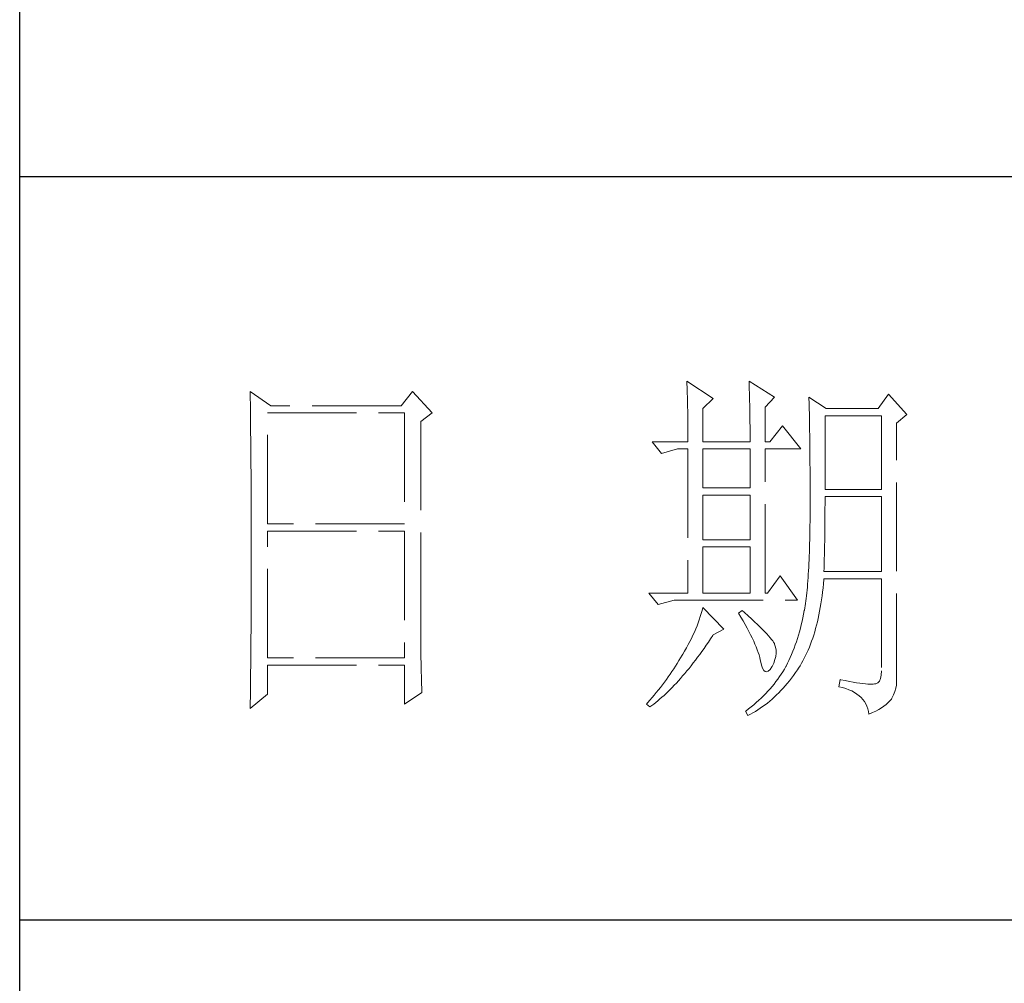
# Model space of a CAD drawing. Units: millimetres. Extents: x -3573 to 63, y 251 to 2891.
# Drawn here: x -286 to -164, y 1626 to 1746 of the extents above; entities that cross this region are included whole.
import ezdxf

# ---------------------------------------------------------------- set-up
doc = ezdxf.new("R2010")
doc.units = ezdxf.units.MM
doc.linetypes.add('ACAD_ISO02W100', pattern=[15, 12, -3])
doc.layers.add('轮廓线', color=251, linetype='ACAD_ISO02W100', lineweight=25)

# ---------------------------------------------------------------- blocks, each defined once
blk = doc.blocks.new('文字')
at = {"layer": '轮廓线', "color": 7, "lineweight": 0}
for p, q in [((3810.07, 1575.95), (3810.09, 1575.55)), ((3813.65, 1573.61), (3810.07, 1575.95)), ((3818.47, 1575.95), (3818.48, 1575.4)), ((3821.89, 1573.81), (3818.47, 1575.95)), ((3751.15, 1574.58), (3751.16, 1573.52)), ((3753.94, 1572.64), (3751.15, 1574.58)), ((3773.07, 1574.58), (3771.51, 1572.64)), ((3775.71, 1571.67), (3773.07, 1574.58)), ((3810.09, 1575.55), (3810.11, 1575.14)), ((3810.11, 1575.14), (3810.12, 1574.72)), ((3810.12, 1574.72), (3810.14, 1574.3)), ((3818.48, 1575.4), (3818.5, 1574.86)), ((3818.5, 1574.86), (3818.52, 1574.33)), ((3751.16, 1573.52), (3751.17, 1572.99)), ((3810.14, 1574.3), (3810.15, 1573.85)), ((3810.15, 1573.85), (3810.16, 1573.4)), ((3810.16, 1573.4), (3810.17, 1572.94)), ((3812.25, 1572.25), (3813.65, 1573.61)), ((3818.52, 1574.33), (3818.53, 1573.8)), ((3818.53, 1573.8), (3818.55, 1573.29)), ((3818.55, 1573.29), (3818.56, 1572.78)), ((3820.64, 1572.44), (3821.89, 1573.81)), ((3826.55, 1573.81), (3826.56, 1573.48)), ((3828.88, 1572.25), (3826.55, 1573.81)), ((3826.56, 1573.48), (3826.57, 1573.15)), ((3837.28, 1574.2), (3835.88, 1572.25)), ((3839.77, 1571.47), (3837.28, 1574.2)), ((3751.17, 1572.99), (3751.18, 1571.93)), ((3751.18, 1571.93), (3751.18, 1571.41)), ((3771.51, 1572.64), (3753.94, 1572.64)), ((3810.17, 1572.94), (3810.18, 1572.47)), ((3810.18, 1572.47), (3810.19, 1571.98)), ((3810.19, 1571.98), (3810.2, 1571.49)), ((3812.25, 1567.78), (3812.25, 1572.25)), ((3818.56, 1572.78), (3818.57, 1572.28)), ((3818.57, 1572.28), (3818.58, 1571.79)), ((3820.64, 1567.78), (3820.64, 1572.44)), ((3826.57, 1573.15), (3826.58, 1572.81)), ((3826.58, 1572.81), (3826.59, 1572.45)), ((3826.59, 1572.45), (3826.6, 1572.08)), ((3826.6, 1572.08), (3826.61, 1571.7)), ((3835.88, 1572.25), (3828.88, 1572.25)), ((3751.18, 1571.41), (3751.19, 1570.89)), ((3751.19, 1570.89), (3751.2, 1570.37)), ((3753.48, 1556.7), (3753.48, 1571.67)), ((3753.48, 1571.67), (3771.98, 1571.67)), ((3771.98, 1571.67), (3771.98, 1556.7)), ((3774.16, 1570.5), (3775.71, 1571.67)), ((3810.2, 1571.49), (3810.21, 1570.99)), ((3810.21, 1570.99), (3810.21, 1570.47)), ((3818.58, 1571.79), (3818.59, 1571.31)), ((3818.59, 1571.31), (3818.6, 1570.83)), ((3818.6, 1570.83), (3818.6, 1570.37)), ((3826.61, 1571.7), (3826.61, 1571.32)), ((3826.61, 1571.32), (3826.62, 1570.92)), ((3826.62, 1570.92), (3826.63, 1570.51)), ((3828.73, 1561.36), (3828.73, 1571.28)), ((3828.73, 1571.28), (3836.35, 1571.28)), ((3836.35, 1571.28), (3836.35, 1561.36)), ((3838.37, 1570.31), (3839.77, 1571.47)), ((3751.2, 1570.37), (3751.21, 1569.34)), ((3751.21, 1569.34), (3751.21, 1568.83)), ((3774.16, 1543.56), (3774.16, 1570.5)), ((3810.21, 1570.47), (3810.22, 1569.94)), ((3810.22, 1569.94), (3810.22, 1569.4)), ((3810.22, 1569.4), (3810.23, 1568.85)), ((3818.6, 1570.37), (3818.61, 1569.91)), ((3818.61, 1569.91), (3818.62, 1569.46)), ((3818.62, 1569.46), (3818.62, 1569.02)), ((3822.98, 1569.92), (3821.27, 1567.78)), ((3825.46, 1566.81), (3822.98, 1569.92)), ((3826.63, 1570.51), (3826.64, 1570.09)), ((3826.64, 1570.09), (3826.64, 1569.66)), ((3826.64, 1569.66), (3826.65, 1569.21)), ((3838.37, 1535.31), (3838.37, 1570.31)), ((3751.21, 1568.83), (3751.22, 1568.32)), ((3751.22, 1568.32), (3751.23, 1567.82)), ((3810.23, 1568.85), (3810.23, 1568.3)), ((3810.23, 1568.3), (3810.23, 1567.78)), ((3818.62, 1569.02), (3818.62, 1568.58)), ((3818.62, 1568.58), (3818.62, 1567.78)), ((3826.65, 1569.21), (3826.66, 1568.76)), ((3826.66, 1568.76), (3826.66, 1568.3)), ((3826.66, 1568.3), (3826.67, 1567.82)), ((3751.23, 1567.82), (3751.23, 1567.31)), ((3751.23, 1567.31), (3751.24, 1566.81)), ((3751.24, 1566.81), (3751.24, 1566.31)), ((3805.41, 1567.78), (3806.65, 1566.22)), ((3805.41, 1567.78), (3810.23, 1567.78)), ((3806.65, 1566.22), (3808.83, 1566.81)), ((3808.83, 1566.81), (3810.23, 1566.81)), ((3810.23, 1566.81), (3810.23, 1547.36)), ((3812.25, 1567.78), (3818.62, 1567.78)), ((3812.25, 1561.56), (3812.25, 1566.81)), ((3812.25, 1566.81), (3818.62, 1566.81)), ((3818.62, 1566.81), (3818.62, 1561.56)), ((3820.64, 1567.78), (3821.27, 1567.78)), ((3820.64, 1547.36), (3820.64, 1566.81)), ((3820.64, 1566.81), (3825.46, 1566.81)), ((3826.67, 1567.82), (3826.67, 1567.34)), ((3826.67, 1567.34), (3826.68, 1566.84)), ((3826.68, 1566.84), (3826.68, 1566.33)), ((3751.24, 1566.31), (3751.24, 1565.82)), ((3751.24, 1565.82), (3751.25, 1565.32)), ((3751.25, 1565.32), (3751.25, 1564.83)), ((3826.68, 1566.33), (3826.69, 1565.81)), ((3826.69, 1565.81), (3826.69, 1565.29)), ((3826.69, 1565.29), (3826.69, 1564.74)), ((3751.25, 1564.83), (3751.25, 1564.34)), ((3751.25, 1564.34), (3751.26, 1563.85)), ((3826.69, 1564.74), (3826.7, 1564.2)), ((3826.7, 1564.2), (3826.7, 1563.63)), ((3751.26, 1563.85), (3751.26, 1563.37)), ((3751.26, 1563.37), (3751.27, 1562.89)), ((3751.27, 1562.89), (3751.27, 1562.41)), ((3826.7, 1563.63), (3826.7, 1563.06)), ((3826.7, 1563.06), (3826.7, 1562.48)), ((3751.27, 1562.41), (3751.27, 1561.93)), ((3751.27, 1561.93), (3751.28, 1560.98)), ((3818.62, 1561.56), (3812.25, 1561.56)), ((3826.7, 1562.48), (3826.7, 1561.89)), ((3826.7, 1561.89), (3826.7, 1561.28)), ((3836.35, 1561.36), (3828.73, 1561.36)), ((3751.28, 1560.98), (3751.28, 1560.51)), ((3751.28, 1560.51), (3751.28, 1560.04)), ((3751.28, 1560.04), (3751.29, 1559.58)), ((3812.25, 1554.56), (3812.25, 1560.59)), ((3812.25, 1560.59), (3818.62, 1560.59)), ((3818.62, 1560.59), (3818.62, 1554.56)), ((3826.7, 1561.28), (3826.71, 1560.67)), ((3826.71, 1560.67), (3826.71, 1558.36)), ((3828.73, 1559.36), (3828.73, 1560.39)), ((3828.73, 1560.39), (3836.35, 1560.39)), ((3836.35, 1560.39), (3836.35, 1550.28)), ((3751.29, 1559.58), (3751.29, 1559.11)), ((3751.29, 1559.11), (3751.29, 1558.65)), ((3751.29, 1558.65), (3751.29, 1558.19)), ((3828.72, 1558.84), (3828.73, 1559.36)), ((3828.72, 1558.32), (3828.72, 1558.84)), ((3751.29, 1558.19), (3751.29, 1557.74)), ((3751.29, 1557.74), (3751.29, 1557.28)), ((3826.71, 1558.36), (3826.7, 1557.7)), ((3826.7, 1557.7), (3826.7, 1557.05)), ((3828.72, 1557.8), (3828.72, 1558.32)), ((3828.72, 1557.29), (3828.72, 1557.8)), ((3751.29, 1557.28), (3751.3, 1556.83)), ((3751.3, 1556.83), (3751.3, 1555.93)), ((3771.98, 1556.7), (3753.48, 1556.7)), ((3826.7, 1557.05), (3826.69, 1556.42)), ((3826.69, 1556.42), (3826.69, 1555.8)), ((3828.7, 1555.79), (3828.71, 1556.29)), ((3828.71, 1556.78), (3828.72, 1557.29)), ((3828.71, 1556.29), (3828.71, 1556.78)), ((3751.3, 1555.93), (3751.3, 1555.49)), ((3751.3, 1555.49), (3751.3, 1550.98)), ((3753.48, 1538.62), (3753.48, 1555.72)), ((3753.48, 1555.72), (3771.98, 1555.72)), ((3771.98, 1555.72), (3771.98, 1538.62)), ((3826.67, 1555.19), (3826.66, 1554.6)), ((3826.69, 1555.8), (3826.67, 1555.19)), ((3828.68, 1554.34), (3828.69, 1554.82)), ((3828.69, 1555.3), (3828.7, 1555.79)), ((3828.69, 1554.82), (3828.69, 1555.3)), ((3818.62, 1554.56), (3812.25, 1554.56)), ((3812.25, 1547.36), (3812.25, 1553.59)), ((3812.25, 1553.59), (3818.62, 1553.59)), ((3818.62, 1553.59), (3818.62, 1547.36)), ((3826.63, 1553.46), (3826.62, 1552.91)), ((3826.65, 1554.02), (3826.63, 1553.46)), ((3826.66, 1554.6), (3826.65, 1554.02)), ((3828.65, 1552.94), (3828.66, 1553.4)), ((3828.66, 1553.4), (3828.67, 1553.87)), ((3828.67, 1553.87), (3828.68, 1554.34)), ((3826.6, 1552.37), (3826.58, 1551.85)), ((3826.62, 1552.91), (3826.6, 1552.37)), ((3828.61, 1551.59), (3828.63, 1552.03)), ((3828.63, 1552.03), (3828.64, 1552.48)), ((3828.64, 1552.48), (3828.65, 1552.94)), ((3751.3, 1550.98), (3751.3, 1550.52)), ((3826.53, 1550.85), (3826.5, 1550.37)), ((3826.55, 1551.34), (3826.53, 1550.85)), ((3826.58, 1551.85), (3826.55, 1551.34)), ((3828.57, 1550.28), (3828.59, 1550.71)), ((3828.59, 1550.71), (3828.6, 1551.15)), ((3828.6, 1551.15), (3828.61, 1551.59)), ((3751.3, 1549.62), (3751.29, 1549.16)), ((3751.3, 1550.52), (3751.3, 1549.62)), ((3822.66, 1549.7), (3820.96, 1547.36)), ((3825, 1546.39), (3822.66, 1549.7)), ((3826.44, 1549.45), (3826.41, 1549.01)), ((3826.47, 1549.9), (3826.44, 1549.45)), ((3826.5, 1550.37), (3826.47, 1549.9)), ((3836.35, 1550.28), (3828.57, 1550.28)), ((3751.29, 1549.16), (3751.29, 1548.71)), ((3751.29, 1548.71), (3751.29, 1548.24)), ((3751.29, 1548.24), (3751.29, 1547.78)), ((3826.34, 1548.17), (3826.3, 1547.77)), ((3826.38, 1548.58), (3826.34, 1548.17)), ((3826.41, 1549.01), (3826.38, 1548.58)), ((3828.4, 1547.51), (3828.46, 1548.06)), ((3828.46, 1548.06), (3828.51, 1548.61)), ((3828.51, 1548.61), (3828.56, 1549.18)), ((3828.56, 1549.18), (3828.57, 1549.31)), ((3828.57, 1549.31), (3836.35, 1549.31)), ((3836.35, 1549.31), (3836.35, 1536.87)), ((3751.29, 1547.78), (3751.29, 1546.85)), ((3751.29, 1546.85), (3751.29, 1546.38)), ((3804.94, 1547.36), (3806.19, 1545.81)), ((3804.94, 1547.36), (3810.23, 1547.36)), ((3812.25, 1547.36), (3818.62, 1547.36)), ((3820.64, 1547.36), (3820.96, 1547.36)), ((3826.22, 1547.01), (3826.18, 1546.65)), ((3826.27, 1547.38), (3826.22, 1547.01)), ((3826.3, 1547.77), (3826.27, 1547.38)), ((3828.25, 1546.45), (3828.33, 1546.98)), ((3828.33, 1546.98), (3828.4, 1547.51)), ((3751.29, 1546.38), (3751.28, 1545.91)), ((3751.28, 1545.91), (3751.28, 1544.97)), ((3806.19, 1545.81), (3808.36, 1546.39)), ((3808.36, 1546.39), (3825, 1546.39)), ((3812.25, 1545.42), (3812.14, 1545.01)), ((3815.05, 1542.5), (3812.25, 1545.42)), ((3825.99, 1545.36), (3825.94, 1545.07)), ((3826.04, 1545.66), (3825.99, 1545.36)), ((3826.09, 1545.98), (3826.04, 1545.66)), ((3826.14, 1546.31), (3826.09, 1545.98)), ((3826.18, 1546.65), (3826.14, 1546.31)), ((3828, 1544.93), (3828.09, 1545.42)), ((3828.09, 1545.42), (3828.18, 1545.93)), ((3828.18, 1545.93), (3828.25, 1546.45)), ((3751.28, 1544.97), (3751.27, 1544.01)), ((3811.89, 1544.19), (3811.76, 1543.78)), ((3812.02, 1544.6), (3811.89, 1544.19)), ((3812.14, 1545.01), (3812.02, 1544.6)), ((3817.53, 1545.03), (3817.07, 1544.64)), ((3817.07, 1544.64), (3817.38, 1544.12)), ((3817.38, 1544.12), (3817.68, 1543.62)), ((3817.88, 1544.73), (3817.53, 1545.03)), ((3818.35, 1544.3), (3817.88, 1544.73)), ((3818.79, 1543.89), (3818.35, 1544.3)), ((3825.74, 1544.04), (3825.63, 1543.56)), ((3825.84, 1544.53), (3825.74, 1544.04)), ((3825.93, 1545.03), (3825.84, 1544.53)), ((3825.94, 1545.07), (3825.93, 1545.03)), ((3827.8, 1543.96), (3827.9, 1544.44)), ((3827.9, 1544.44), (3828, 1544.93)), ((3751.27, 1543.53), (3751.26, 1542.57)), ((3751.27, 1544.01), (3751.27, 1543.53)), ((3774.16, 1543.03), (3774.16, 1543.56)), ((3774.16, 1542.52), (3774.16, 1543.03)), ((3811.45, 1542.95), (3811.27, 1542.53)), ((3811.61, 1543.36), (3811.45, 1542.95)), ((3811.76, 1543.78), (3811.61, 1543.36)), ((3817.68, 1543.62), (3817.95, 1543.13)), ((3817.95, 1543.13), (3818.22, 1542.65)), ((3819.21, 1543.51), (3818.79, 1543.89)), ((3819.6, 1543.14), (3819.21, 1543.51)), ((3819.96, 1542.79), (3819.6, 1543.14)), ((3820.29, 1542.46), (3819.96, 1542.79)), ((3825.52, 1543.08), (3825.4, 1542.62)), ((3825.63, 1543.56), (3825.52, 1543.08)), ((3827.45, 1542.58), (3827.58, 1543.03)), ((3827.58, 1543.03), (3827.69, 1543.49)), ((3827.69, 1543.49), (3827.8, 1543.96)), ((3751.26, 1542.08), (3751.25, 1541.59)), ((3751.25, 1541.59), (3751.25, 1541.1)), ((3751.26, 1542.57), (3751.26, 1542.08)), ((3774.16, 1542.01), (3774.16, 1542.52)), ((3774.17, 1541.5), (3774.16, 1542.01)), ((3774.17, 1540.99), (3774.17, 1541.5)), ((3810.9, 1541.69), (3810.7, 1541.26)), ((3811.09, 1542.11), (3810.9, 1541.69)), ((3811.27, 1542.53), (3811.09, 1542.11)), ((3813.29, 1541.19), (3813.58, 1541.63)), ((3813.58, 1541.63), (3813.65, 1541.72)), ((3813.65, 1541.72), (3815.05, 1542.5)), ((3818.22, 1542.65), (3818.46, 1542.19)), ((3818.46, 1542.19), (3818.69, 1541.74)), ((3818.69, 1541.74), (3818.9, 1541.31)), ((3820.59, 1542.16), (3820.29, 1542.46)), ((3820.86, 1541.87), (3820.59, 1542.16)), ((3821.1, 1541.6), (3820.86, 1541.87)), ((3821.32, 1541.35), (3821.1, 1541.6)), ((3825.14, 1541.7), (3825, 1541.25)), ((3825.27, 1542.15), (3825.14, 1541.7)), ((3825.4, 1542.62), (3825.27, 1542.15)), ((3827.06, 1541.28), (3827.2, 1541.7)), ((3827.2, 1541.7), (3827.33, 1542.13)), ((3827.33, 1542.13), (3827.45, 1542.58)), ((3751.25, 1541.1), (3751.24, 1540.12)), ((3751.24, 1540.12), (3751.24, 1539.62)), ((3774.18, 1540.49), (3774.17, 1540.99)), ((3774.18, 1540), (3774.18, 1540.49)), ((3810.26, 1540.41), (3810.02, 1539.98)), ((3810.48, 1540.84), (3810.26, 1540.41)), ((3810.7, 1541.26), (3810.48, 1540.84)), ((3812.4, 1539.9), (3812.69, 1540.32)), ((3812.69, 1540.32), (3812.99, 1540.75)), ((3812.99, 1540.75), (3813.29, 1541.19)), ((3818.9, 1541.31), (3819.1, 1540.89)), ((3819.1, 1540.89), (3819.27, 1540.49)), ((3819.27, 1540.49), (3819.44, 1540.1)), ((3819.44, 1540.1), (3819.58, 1539.73)), ((3821.5, 1541.12), (3821.32, 1541.35)), ((3821.66, 1540.92), (3821.5, 1541.12)), ((3821.79, 1540.73), (3821.66, 1540.92)), ((3821.89, 1540.56), (3821.79, 1540.73)), ((3821.92, 1540.47), (3821.89, 1540.56)), ((3822.05, 1540.09), (3821.92, 1540.47)), ((3822.12, 1539.68), (3822.05, 1540.09)), ((3824.7, 1540.37), (3824.55, 1539.94)), ((3824.86, 1540.8), (3824.7, 1540.37)), ((3825, 1541.25), (3824.86, 1540.8)), ((3826.45, 1539.68), (3826.61, 1540.07)), ((3826.61, 1540.07), (3826.76, 1540.46)), ((3826.76, 1540.46), (3826.91, 1540.87)), ((3826.91, 1540.87), (3827.06, 1541.28)), ((3751.23, 1539.12), (3751.22, 1538.12)), ((3751.24, 1539.62), (3751.23, 1539.12)), ((3774.19, 1539.51), (3774.18, 1540)), ((3774.19, 1539.02), (3774.19, 1539.51)), ((3774.2, 1538.54), (3774.19, 1539.02)), ((3809.45, 1539), (3809.23, 1538.63)), ((3809.52, 1539.12), (3809.45, 1539)), ((3809.78, 1539.55), (3809.52, 1539.12)), ((3810.02, 1539.98), (3809.78, 1539.55)), ((3811.52, 1538.7), (3811.82, 1539.09)), ((3811.82, 1539.09), (3812.11, 1539.49)), ((3812.11, 1539.49), (3812.4, 1539.9)), ((3819.58, 1539.73), (3819.71, 1539.37)), ((3819.71, 1539.37), (3819.82, 1539.02)), ((3819.82, 1539.02), (3819.91, 1538.69)), ((3821.97, 1538.39), (3822.08, 1538.83)), ((3822.08, 1538.83), (3822.13, 1539.26)), ((3822.13, 1539.26), (3822.12, 1539.68)), ((3824.21, 1539.1), (3824.04, 1538.69)), ((3824.38, 1539.52), (3824.21, 1539.1)), ((3824.55, 1539.94), (3824.38, 1539.52)), ((3825.93, 1538.58), (3826.11, 1538.94)), ((3826.11, 1538.94), (3826.28, 1539.31)), ((3826.28, 1539.31), (3826.45, 1539.68)), ((3751.22, 1537.62), (3751.2, 1536.6)), ((3751.22, 1538.12), (3751.22, 1537.62)), ((3771.98, 1538.62), (3753.48, 1538.62)), ((3753.48, 1533.75), (3753.48, 1537.64)), ((3753.48, 1537.64), (3771.98, 1537.64)), ((3771.98, 1537.64), (3771.98, 1532.39)), ((3774.21, 1538.06), (3774.2, 1538.54)), ((3774.22, 1537.59), (3774.21, 1538.06)), ((3774.23, 1537.12), (3774.22, 1537.59)), ((3808.54, 1537.51), (3808.31, 1537.15)), ((3808.78, 1537.88), (3808.54, 1537.51)), ((3809.01, 1538.25), (3808.78, 1537.88)), ((3809.23, 1538.63), (3809.01, 1538.25)), ((3810.37, 1537.21), (3810.65, 1537.57)), ((3810.65, 1537.57), (3810.94, 1537.94)), ((3810.94, 1537.94), (3811.23, 1538.31)), ((3811.23, 1538.31), (3811.52, 1538.7)), ((3819.91, 1538.69), (3819.99, 1538.38)), ((3819.99, 1538.38), (3820.02, 1538.23)), ((3820.02, 1538.23), (3820.15, 1537.66)), ((3820.15, 1537.66), (3820.29, 1537.24)), ((3821.3, 1537.06), (3821.55, 1537.41)), ((3821.55, 1537.41), (3821.58, 1537.45)), ((3821.58, 1537.45), (3821.81, 1537.93)), ((3821.81, 1537.93), (3821.97, 1538.39)), ((3823.44, 1537.45), (3823.24, 1537.1)), ((3823.47, 1537.5), (3823.44, 1537.45)), ((3823.67, 1537.89), (3823.47, 1537.5)), ((3823.85, 1538.29), (3823.67, 1537.89)), ((3824.04, 1538.69), (3823.85, 1538.29)), ((3825.15, 1537.25), (3825.36, 1537.57)), ((3825.36, 1537.57), (3825.55, 1537.9)), ((3825.55, 1537.9), (3825.74, 1538.24)), ((3825.74, 1538.24), (3825.93, 1538.58)), ((3751.2, 1536.09), (3751.19, 1535.58)), ((3751.2, 1536.6), (3751.2, 1536.09)), ((3774.24, 1536.65), (3774.23, 1537.12)), ((3774.25, 1536.19), (3774.24, 1536.65)), ((3774.27, 1535.28), (3774.25, 1536.19)), ((3807.57, 1536.06), (3807.31, 1535.7)), ((3807.82, 1536.42), (3807.57, 1536.06)), ((3808.06, 1536.78), (3807.82, 1536.42)), ((3808.31, 1537.15), (3808.06, 1536.78)), ((3809.23, 1535.86), (3809.51, 1536.18)), ((3809.51, 1536.18), (3809.79, 1536.52)), ((3809.79, 1536.52), (3810.08, 1536.86)), ((3810.08, 1536.86), (3810.37, 1537.21)), ((3820.29, 1537.24), (3820.45, 1536.94)), ((3820.45, 1536.94), (3820.64, 1536.77)), ((3820.64, 1536.77), (3820.84, 1536.73)), ((3820.84, 1536.73), (3821.06, 1536.83)), ((3821.06, 1536.83), (3821.3, 1537.06)), ((3822.58, 1536.09), (3822.35, 1535.75)), ((3822.81, 1536.42), (3822.58, 1536.09)), ((3823.03, 1536.76), (3822.81, 1536.42)), ((3823.24, 1537.1), (3823.03, 1536.76)), ((3824.19, 1535.89), (3824.46, 1536.26)), ((3824.46, 1536.26), (3824.73, 1536.63)), ((3824.73, 1536.63), (3825, 1537.02)), ((3825, 1537.02), (3825.15, 1537.25)), ((3836.31, 1536.28), (3836.22, 1535.82)), ((3836.35, 1536.87), (3836.31, 1536.28)), ((3751.19, 1535.07), (3751.17, 1533.52)), ((3751.19, 1535.58), (3751.19, 1535.07)), ((3774.3, 1534.39), (3774.27, 1535.28)), ((3806.78, 1535), (3806.52, 1534.64)), ((3807.05, 1535.35), (3806.78, 1535)), ((3807.31, 1535.7), (3807.05, 1535.35)), ((3808.1, 1534.64), (3808.38, 1534.93)), ((3808.38, 1534.93), (3808.66, 1535.23)), ((3808.66, 1535.23), (3808.94, 1535.54)), ((3808.94, 1535.54), (3809.23, 1535.86)), ((3821.58, 1534.78), (3821.3, 1534.46)), ((3821.84, 1535.1), (3821.58, 1534.78)), ((3822.1, 1535.43), (3821.84, 1535.1)), ((3822.35, 1535.75), (3822.1, 1535.43)), ((3823.06, 1534.53), (3823.35, 1534.86)), ((3823.35, 1534.86), (3823.63, 1535.19)), ((3823.63, 1535.19), (3823.91, 1535.54)), ((3823.91, 1535.54), (3824.19, 1535.89)), ((3830.75, 1535.7), (3830.59, 1534.73)), ((3830.59, 1534.73), (3831.08, 1534.61)), ((3830.87, 1535.67), (3830.75, 1535.7)), ((3831.46, 1535.55), (3830.87, 1535.67)), ((3832.01, 1535.45), (3831.46, 1535.55)), ((3832.51, 1535.36), (3832.01, 1535.45)), ((3832.99, 1535.28), (3832.51, 1535.36)), ((3833.42, 1535.21), (3832.99, 1535.28)), ((3833.82, 1535.16), (3833.42, 1535.21)), ((3834.18, 1535.12), (3833.82, 1535.16)), ((3834.5, 1535.09), (3834.18, 1535.12)), ((3834.79, 1535.08), (3834.5, 1535.09)), ((3835.03, 1535.08), (3834.79, 1535.08)), ((3835.24, 1535.09), (3835.03, 1535.08)), ((3835.41, 1535.11), (3835.24, 1535.09)), ((3835.57, 1535.13), (3835.41, 1535.11)), ((3835.85, 1535.24), (3835.57, 1535.13)), ((3836.07, 1535.47), (3835.85, 1535.24)), ((3836.22, 1535.82), (3836.07, 1535.47)), ((3838.28, 1534.54), (3838.35, 1534.96)), ((3838.35, 1534.96), (3838.37, 1535.31)), ((3751.15, 1531.81), (3753.48, 1533.75)), ((3751.17, 1533.52), (3751.16, 1532.47)), ((3771.98, 1532.39), (3774.31, 1533.95)), ((3774.31, 1533.95), (3774.3, 1534.39)), ((3805.68, 1533.61), (3805.39, 1533.26)), ((3805.96, 1533.95), (3805.68, 1533.61)), ((3806.24, 1534.3), (3805.96, 1533.95)), ((3806.52, 1534.64), (3806.24, 1534.3)), ((3806.72, 1533.31), (3807, 1533.56)), ((3807, 1533.56), (3807.27, 1533.82)), ((3807.27, 1533.82), (3807.55, 1534.09)), ((3807.55, 1534.09), (3807.82, 1534.36)), ((3807.82, 1534.36), (3808.1, 1534.64)), ((3820.42, 1533.52), (3820.11, 1533.21)), ((3820.72, 1533.83), (3820.42, 1533.52)), ((3821.02, 1534.14), (3820.72, 1533.83)), ((3821.3, 1534.46), (3821.02, 1534.14)), ((3821.87, 1533.33), (3822.18, 1533.62)), ((3822.18, 1533.62), (3822.48, 1533.91)), ((3822.48, 1533.91), (3822.77, 1534.21)), ((3822.77, 1534.21), (3823.06, 1534.53)), ((3831.08, 1534.61), (3831.53, 1534.48)), ((3831.53, 1534.48), (3831.96, 1534.32)), ((3831.96, 1534.32), (3832.35, 1534.16)), ((3832.35, 1534.16), (3832.71, 1533.96)), ((3832.71, 1533.96), (3833.04, 1533.75)), ((3833.04, 1533.75), (3833.34, 1533.52)), ((3833.34, 1533.52), (3833.61, 1533.27)), ((3837.74, 1533.17), (3837.98, 1533.64)), ((3837.98, 1533.64), (3838.15, 1534.1)), ((3838.15, 1534.1), (3838.28, 1534.54)), ((3751.16, 1532.47), (3751.15, 1531.94)), ((3804.81, 1532.59), (3804.63, 1532.39)), ((3804.63, 1532.39), (3805.1, 1532)), ((3805.1, 1532.93), (3804.81, 1532.59)), ((3805.39, 1533.26), (3805.1, 1532.93)), ((3805.1, 1532), (3805.36, 1532.2)), ((3805.36, 1532.2), (3805.63, 1532.4)), ((3805.63, 1532.4), (3805.9, 1532.62)), ((3805.9, 1532.62), (3806.18, 1532.84)), ((3806.18, 1532.84), (3806.45, 1533.08)), ((3806.45, 1533.08), (3806.72, 1533.31)), ((3819.11, 1532.31), (3818.76, 1532.02)), ((3819.45, 1532.61), (3819.11, 1532.31)), ((3819.78, 1532.91), (3819.45, 1532.61)), ((3820.11, 1533.21), (3819.78, 1532.91)), ((3820.31, 1532.05), (3820.63, 1532.28)), ((3820.63, 1532.28), (3820.95, 1532.53)), ((3820.95, 1532.53), (3821.26, 1532.79)), ((3821.26, 1532.79), (3821.57, 1533.05)), ((3821.57, 1533.05), (3821.87, 1533.33)), ((3833.61, 1533.27), (3833.85, 1533.01)), ((3833.85, 1533.01), (3834.06, 1532.72)), ((3834.06, 1532.72), (3834.24, 1532.41)), ((3834.24, 1532.41), (3834.39, 1532.09)), ((3834.39, 1532.09), (3834.5, 1531.74)), ((3836.34, 1531.89), (3836.68, 1532.12)), ((3836.68, 1532.12), (3836.98, 1532.35)), ((3836.98, 1532.35), (3837.25, 1532.59)), ((3837.25, 1532.59), (3837.48, 1532.83)), ((3837.48, 1532.83), (3837.68, 1533.07)), ((3837.68, 1533.07), (3837.74, 1533.17)), ((3751.15, 1531.94), (3751.15, 1531.81)), ((3818.03, 1531.44), (3818, 1531.42)), ((3818, 1531.42), (3818.31, 1530.84)), ((3818.4, 1531.73), (3818.03, 1531.44)), ((3818.31, 1530.84), (3818.65, 1531.01)), ((3818.76, 1532.02), (3818.4, 1531.73)), ((3818.65, 1531.01), (3818.99, 1531.2)), ((3818.99, 1531.2), (3819.33, 1531.4)), ((3819.33, 1531.4), (3819.66, 1531.61)), ((3819.66, 1531.61), (3819.99, 1531.82)), ((3819.99, 1531.82), (3820.31, 1532.05)), ((3834.5, 1531.74), (3834.59, 1531.38)), ((3834.59, 1531.38), (3834.64, 1531.03)), ((3834.64, 1531.03), (3835.12, 1531.24)), ((3835.12, 1531.24), (3835.56, 1531.45)), ((3835.56, 1531.45), (3835.97, 1531.67)), ((3835.97, 1531.67), (3836.34, 1531.89))]:
    blk.add_line(p, q, dxfattribs=at)

msp = doc.modelspace()

# ---------------------------------------------------------------- linework, layer by layer
for p, q in [((-286.48, 279), (-286.48, 2863.23)), ((35.35, 1726.09), (-286.48, 1726.09)), ((-286.48, 1633.9), (35.35, 1633.9))]:
    msp.add_line(p, q)

# ---------------------------------------------------------------- block references
at = {"layer": '轮廓线', "color": 0, "linetype": 'ByBlock', "lineweight": 13, "xscale": 0.9196528248060272, "yscale": 0.9196528248060272, "zscale": 0.9196528248060272}
msp.add_blockref('文字', (-3707.63, 251.41), dxfattribs=at)

doc.saveas('drawing.dxf')
